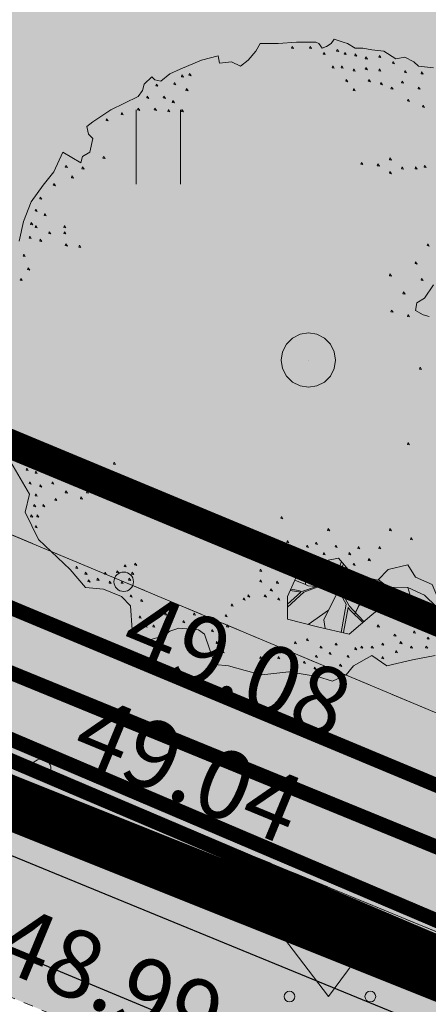
# Model space of a CAD drawing. Units: metres. Extents: x 660395 to 7170089, y 6474349 to 12949472.
# Drawn here: x 661439 to 661443, y 6474637 to 6474647 of the extents above; entities that cross this region are included whole.
import ezdxf
from ezdxf.enums import TextEntityAlignment as Align

# ---------------------------------------------------------------- set-up
doc = ezdxf.new("R2010")
doc.units = ezdxf.units.M
doc.header["$LTSCALE"] = 0.5
for name, pattern in [('AAREKIVI', [0.02001, 0.01, -1e-05, 0.01]), ('ASFBET', [2.5, 1.5, -1]), ('DASHED2', [0.375, 0.25, -0.125]), ('NOLVAKRIIPS', [0.02001, 0.01, -1e-05, 0.01])]:
    doc.linetypes.add(name, pattern=pattern)
for name, color, linetype, lineweight in [('DP5plankorgeelekter', 1, '1W2_LINE', 15), ('HALJASTUS', 7, 'Continuous', 0), ('korgus-EH2000', 7, 'Continuous', 0), ('ol jalgtee', 251, 'Continuous', 0), ('pl puu', 106, 'Continuous', 15), ('plan hüdrant', 175, 'Continuous', 0), ('plan mp kaabel', 244, 'MP_KBL', 0), ('plan side', 240, '-S-', 30), ('TEE', 7, 'Continuous', 0)]:
    doc.layers.add(name, color=color, linetype=linetype, lineweight=lineweight)
for name, color, linetype in [('KPKAABEL', 10, 'Continuous'), ('MPKAABEL', 1, 'Continuous'), ('ol krundi piir', 38, 'Continuous'), ('plan küte', 17, '-T-')]:
    doc.layers.add(name, color=color, linetype=linetype)
doc.layers.add('plan haljastus', color=7, linetype='Continuous', lineweight=0, true_color=0xd6ffad)
doc.styles.add('italic', font='italic.shx')
doc.styles.add('romans', font='romans.shx')
doc.styles.get("Standard").update_dxf_attribs({"font": 'arial.ttf'})
doc.linetypes.add('-S-', pattern='A,10,-1.5,["S",romans,S=1.4,R=0,X=-0.7,Y=-0.7],-1.5,10,-3', length=26)
doc.linetypes.add('-T-', pattern='A,10,-1.5,["T",romans,S=1.4,R=0,X=-0.7,Y=-0.7],-1.5,10,-3', length=26)
doc.linetypes.add('1W1_LINE', pattern='A,10,-2.35,["1W1",Standard,S=1.5,R=0,X=-1.5,Y=-0.75],-3.35', length=15.7)
doc.linetypes.add('1W2_LINE', pattern='A,10,-2.35,["1W2",Standard,S=1.5,R=0,X=-1.5,Y=-0.75],-3.35', length=15.7)
doc.linetypes.add('EP_KBL', pattern='A,8,-2,[138,mkm.shx,S=1,R=0,X=0,Y=0],1,[138,mkm.shx,S=1,R=0,X=0,Y=0],4,[138,mkm.shx,S=1,R=180,X=0,Y=0],1,[138,mkm.shx,S=1,R=180,X=0,Y=0],-2', length=18)
doc.linetypes.add('KAITSETORU', pattern='A,0,0,[153,mkm.shx,S=0.075,R=0,X=0,Y=0],-0.15,[153,mkm.shx,S=0.075,R=0,X=0,Y=0],-0.15,[153,mkm.shx,S=0.075,R=0,X=0,Y=0],-0.15,[153,mkm.shx,S=0.075,R=0,X=0,Y=0],-0.15,[153,mkm.shx,S=0.075,R=0,X=0,Y=0],-0.15,[153,mkm.shx,S=0.075,R=0,X=0,Y=0],-0.15,[152,mkm.shx,S=0.075,R=0,X=0,Y=0],-1.2', length=2.1)
doc.linetypes.add('MP_KBL', pattern='A,8,-2,[138,mkm.shx,S=1,R=0,X=0,Y=0],6,[138,mkm.shx,S=1,R=180,X=0,Y=0],-2', length=18)

# ---------------------------------------------------------------- blocks, each defined once
blk = doc.blocks.new('HEIN')
at = {"color": 0, "linetype": 'Continuous'}
for p, q in [((-0.455, 0.761), (-0.455, -0.761)), ((0.455, 0.761), (0.455, -0.761))]:
    blk.add_line(p, q, dxfattribs=at)
blk = doc.blocks.new('MURU')
at = {"color": 0, "linetype": 'Continuous'}
for p, q in [((-0.927, 1.213), (0, 0)), ((0, 0), (0.891, 1.213))]:
    blk.add_line(p, q, dxfattribs=at)
for centre in [(-0.802, 0), (0.856, 0)]:
    blk.add_ellipse(centre, major_axis=(0.0778, 0.0778), ratio=1, start_param=5.497787, end_param=11.780972, dxfattribs=at)
blk = doc.blocks.new('ALBERO_TOP')
at = {"color": 0}
for p, q in [((0, 0), (0, 0)), ((0, 0), (0, 0)), ((-0.02, -1.49), (-0.0894, -1.4603)), ((0.4728, -1.6471), (0.4008, -1.446)), ((0.6928, -1.6194), (0.66, -1.51)), ((0.1332, -1.6589), (-0.0021, -1.7545))]:
    blk.add_line(p, q, dxfattribs=at)
for points in [[(-0.32, 2.1), (-0.2, 2.1), (-0.08, 2.11), (0.05, 2.11), (0.07, 2.1), (0.09, 2.07), (0.12, 2.08), (0.15, 2.1), (0.17, 2.13), (0.23, 2.11), (0.26, 2.1), (0.31, 2.07), (0.36, 2.07), (0.42, 2.06), (0.5, 2.05), (0.58, 2), (0.64, 2.01), (0.7, 1.98), (0.73, 1.95), (0.83, 1.94)], [(0.84, -1.96), (0.69, -1.99), (0.52, -2.03), (0.42, -1.96), (0.3, -2.03), (0.25, -2.09), (0.16, -2.13), (0.06, -2.1), (-0.13, -2.07), (-0.31, -2.09), (-0.42, -2.06), (-0.53, -2.03), (-0.62, -2.02), (-0.69, -1.82), (-0.73, -1.79), (-0.86, -1.78), (-0.92, -1.8), (-0.96, -1.83), (-1.03, -1.85), (-1.09, -1.87), (-1.17, -1.79), (-1.18, -1.63), (-1.24, -1.57), (-1.36, -1.52), (-1.48, -1.51), (-1.58, -1.39), (-1.79, -1.19), (-1.88, -1.01), (-1.85, -0.89), (-1.99, -0.65)], [(-1.92, 0.79), (-1.89, 0.92), (-1.84, 1.05), (-1.76, 1.16), (-1.69, 1.25), (-1.63, 1.38), (-1.51, 1.31), (-1.5, 1.35), (-1.45, 1.38), (-1.43, 1.47), (-1.46, 1.5), (-1.47, 1.55), (-1.43, 1.58), (-1.31, 1.66), (-1.13, 1.75), (-1.1, 1.79), (-1.09, 1.83), (-1.04, 1.88), (-1.02, 1.86), (-0.98, 1.85), (-0.92, 1.9), (-0.85, 1.93), (-0.71, 1.99), (-0.6, 2.02), (-0.59, 1.97), (-0.51, 1.98), (-0.45, 1.95), (-0.4, 1.99), (-0.35, 2.05), (-0.32, 2.1)], [(-0.109, 2.082), (-0.113, 2.07), (-0.099, 2.067), (-0.109, 2.082)], [(0.011, 2.082), (0.007, 2.07), (0.021, 2.067), (0.011, 2.082)], [(0.101, 2.042), (0.097, 2.03), (0.111, 2.027), (0.101, 2.042)], [(0.191, 2.062), (0.187, 2.05), (0.201, 2.047), (0.191, 2.062)], [(0.241, 2.042), (0.237, 2.03), (0.251, 2.027), (0.241, 2.042)], [(0.311, 2.032), (0.307, 2.02), (0.321, 2.017), (0.311, 2.032)], [(0.381, 2.012), (0.377, 2), (0.391, 1.997), (0.381, 2.012)], [(0.471, 2.022), (0.467, 2.01), (0.481, 2.007), (0.471, 2.022)], [(0.561, 1.982), (0.557, 1.97), (0.571, 1.967), (0.561, 1.982)], [(-0.789, 1.902), (-0.793, 1.89), (-0.779, 1.887), (-0.789, 1.902)], [(0.161, 1.952), (0.157, 1.94), (0.171, 1.937), (0.161, 1.952)], [(0.221, 1.952), (0.217, 1.94), (0.231, 1.937), (0.221, 1.952)], [(0.301, 1.932), (0.297, 1.92), (0.311, 1.917), (0.301, 1.932)], [(0.381, 1.942), (0.377, 1.93), (0.391, 1.927), (0.381, 1.942)], [(0.471, 1.932), (0.467, 1.92), (0.481, 1.917), (0.471, 1.932)], [(0.641, 1.922), (0.637, 1.91), (0.651, 1.907), (0.641, 1.922)], [(0.751, 1.912), (0.747, 1.9), (0.761, 1.897), (0.751, 1.912)], [(-1.009, 1.832), (-1.013, 1.82), (-0.999, 1.817), (-1.009, 1.832)], [(-0.889, 1.842), (-0.893, 1.83), (-0.879, 1.827), (-0.889, 1.842)], [(-0.839, 1.892), (-0.843, 1.88), (-0.829, 1.877), (-0.839, 1.892)], [(0.251, 1.862), (0.247, 1.85), (0.261, 1.847), (0.251, 1.862)], [(0.401, 1.862), (0.397, 1.85), (0.411, 1.847), (0.401, 1.862)], [(0.481, 1.842), (0.477, 1.83), (0.491, 1.827), (0.481, 1.842)], [(0.621, 1.852), (0.617, 1.84), (0.631, 1.837), (0.621, 1.852)], [(-0.809, 1.802), (-0.813, 1.79), (-0.799, 1.787), (-0.809, 1.802)], [(0.301, 1.802), (0.297, 1.79), (0.311, 1.787), (0.301, 1.802)], [(0.551, 1.812), (0.547, 1.8), (0.561, 1.797), (0.551, 1.812)], [(0.731, 1.812), (0.727, 1.8), (0.741, 1.797), (0.731, 1.812)], [(-1.069, 1.752), (-1.073, 1.74), (-1.059, 1.737), (-1.069, 1.752)], [(-0.959, 1.752), (-0.963, 1.74), (-0.949, 1.737), (-0.959, 1.752)], [(-0.899, 1.722), (-0.903, 1.71), (-0.889, 1.707), (-0.899, 1.722)], [(0.661, 1.732), (0.657, 1.72), (0.671, 1.717), (0.661, 1.732)], [(-1.239, 1.642), (-1.243, 1.63), (-1.229, 1.627), (-1.239, 1.642)], [(-1.129, 1.672), (-1.133, 1.66), (-1.119, 1.657), (-1.129, 1.672)], [(-1.019, 1.672), (-1.023, 1.66), (-1.009, 1.657), (-1.019, 1.672)], [(-0.929, 1.662), (-0.933, 1.65), (-0.919, 1.647), (-0.929, 1.662)], [(-0.839, 1.662), (-0.843, 1.65), (-0.829, 1.647), (-0.839, 1.662)], [(0.761, 1.692), (0.757, 1.68), (0.771, 1.677), (0.761, 1.692)], [(-1.339, 1.602), (-1.343, 1.59), (-1.329, 1.587), (-1.339, 1.602)], [(-1.359, 1.352), (-1.363, 1.34), (-1.349, 1.337), (-1.359, 1.352)], [(0.351, 1.312), (0.347, 1.3), (0.361, 1.297), (0.351, 1.312)], [(0.541, 1.342), (0.537, 1.33), (0.551, 1.327), (0.541, 1.342)], [(-1.609, 1.292), (-1.613, 1.28), (-1.599, 1.277), (-1.609, 1.292)], [(-1.499, 1.282), (-1.503, 1.27), (-1.489, 1.267), (-1.499, 1.282)], [(0.461, 1.302), (0.457, 1.29), (0.471, 1.287), (0.461, 1.302)], [(0.541, 1.252), (0.537, 1.24), (0.551, 1.237), (0.541, 1.252)], [(0.621, 1.282), (0.617, 1.27), (0.631, 1.267), (0.621, 1.282)], [(0.711, 1.282), (0.707, 1.27), (0.721, 1.267), (0.711, 1.282)], [(0.771, 1.292), (0.767, 1.28), (0.781, 1.277), (0.771, 1.292)], [(-1.569, 1.222), (-1.573, 1.21), (-1.559, 1.207), (-1.569, 1.222)], [(-1.689, 1.172), (-1.693, 1.16), (-1.679, 1.157), (-1.689, 1.172)], [(-1.779, 1.082), (-1.783, 1.07), (-1.769, 1.067), (-1.779, 1.082)], [(-1.809, 1.002), (-1.813, 0.99), (-1.799, 0.987), (-1.809, 1.002)], [(-1.749, 0.972), (-1.753, 0.96), (-1.739, 0.957), (-1.749, 0.972)], [(-1.839, 0.912), (-1.843, 0.9), (-1.829, 0.897), (-1.839, 0.912)], [(-1.809, 0.892), (-1.813, 0.88), (-1.799, 0.877), (-1.809, 0.892)], [(-1.719, 0.852), (-1.723, 0.84), (-1.709, 0.837), (-1.719, 0.852)], [(-1.619, 0.892), (-1.623, 0.88), (-1.609, 0.877), (-1.619, 0.892)], [(-1.619, 0.852), (-1.623, 0.84), (-1.609, 0.837), (-1.619, 0.852)], [(-1.849, 0.822), (-1.853, 0.81), (-1.839, 0.807), (-1.849, 0.822)], [(-1.779, 0.802), (-1.783, 0.79), (-1.769, 0.787), (-1.779, 0.802)], [(-1.609, 0.772), (-1.613, 0.76), (-1.599, 0.757), (-1.609, 0.772)], [(-1.519, 0.762), (-1.523, 0.75), (-1.509, 0.747), (-1.519, 0.762)], [(0.83, 0.5), (0.77, 0.41), (0.72, 0.38), (0.71, 0.33), (0.76, 0.3), (0.8, 0.29)], [(0.791, 0.772), (0.787, 0.76), (0.801, 0.757), (0.791, 0.772)], [(-1.889, 0.702), (-1.893, 0.69), (-1.879, 0.687), (-1.889, 0.702)], [(-1.859, 0.612), (-1.863, 0.6), (-1.849, 0.597), (-1.859, 0.612)], [(0.711, 0.652), (0.707, 0.64), (0.721, 0.637), (0.711, 0.652)], [(-1.909, 0.542), (-1.913, 0.53), (-1.899, 0.527), (-1.909, 0.542)], [(0.541, 0.572), (0.537, 0.56), (0.551, 0.557), (0.541, 0.572)], [(0.751, 0.542), (0.747, 0.53), (0.761, 0.527), (0.751, 0.542)], [(0.631, 0.452), (0.627, 0.44), (0.641, 0.437), (0.631, 0.452)], [(0.551, 0.332), (0.547, 0.32), (0.561, 0.317), (0.551, 0.332)], [(0.661, 0.302), (0.657, 0.29), (0.671, 0.287), (0.661, 0.302)], [(0, 0.18), (0.0556, 0.1712), (0.1058, 0.1456), (0.1456, 0.1058), (0.1712, 0.0556), (0.18, 0), (0.1712, -0.0556), (0.1456, -0.1058), (0.1058, -0.1456), (0.0556, -0.1712), (0, -0.18), (-0.0556, -0.1712), (-0.1058, -0.1456), (-0.1456, -0.1058), (-0.1712, -0.0556), (-0.18, 0), (-0.1712, 0.0556), (-0.1456, 0.1058), (-0.1058, 0.1456), (-0.0556, 0.1712), (0, 0.18)], [(0.741, -0.048), (0.737, -0.06), (0.751, -0.063), (0.741, -0.048)], [(0.661, -0.548), (0.657, -0.56), (0.671, -0.563), (0.661, -0.548)], [(-1.899, -0.628), (-1.903, -0.64), (-1.889, -0.643), (-1.899, -0.628)], [(-1.799, -0.628), (-1.803, -0.64), (-1.789, -0.643), (-1.799, -0.628)], [(-1.869, -0.718), (-1.873, -0.73), (-1.859, -0.733), (-1.869, -0.718)], [(-1.749, -0.718), (-1.753, -0.73), (-1.739, -0.733), (-1.749, -0.718)], [(-1.289, -0.678), (-1.293, -0.69), (-1.279, -0.693), (-1.289, -0.678)], [(-1.809, -0.738), (-1.813, -0.75), (-1.799, -0.753), (-1.809, -0.738)], [(-1.629, -0.778), (-1.633, -0.79), (-1.619, -0.793), (-1.629, -0.778)], [(-1.469, -0.748), (-1.473, -0.76), (-1.459, -0.763), (-1.469, -0.748)], [(-1.399, -0.768), (-1.403, -0.78), (-1.389, -0.783), (-1.399, -0.768)], [(-1.329, -0.738), (-1.333, -0.75), (-1.319, -0.753), (-1.329, -0.738)], [(-1.849, -0.808), (-1.853, -0.82), (-1.839, -0.823), (-1.849, -0.808)], [(-1.779, -0.828), (-1.783, -0.84), (-1.769, -0.843), (-1.779, -0.828)], [(-1.699, -0.808), (-1.703, -0.82), (-1.689, -0.823), (-1.699, -0.808)], [(-1.569, -0.798), (-1.573, -0.81), (-1.559, -0.813), (-1.569, -0.798)], [(-1.509, -0.798), (-1.513, -0.81), (-1.499, -0.813), (-1.509, -0.798)], [(-1.809, -0.888), (-1.813, -0.9), (-1.799, -0.903), (-1.809, -0.888)], [(-1.609, -0.868), (-1.613, -0.88), (-1.599, -0.883), (-1.609, -0.868)], [(-1.509, -0.908), (-1.513, -0.92), (-1.499, -0.923), (-1.509, -0.908)], [(-1.469, -0.868), (-1.473, -0.88), (-1.459, -0.883), (-1.469, -0.868)], [(-1.819, -0.958), (-1.823, -0.97), (-1.809, -0.973), (-1.819, -0.958)], [(-1.759, -0.958), (-1.763, -0.97), (-1.749, -0.973), (-1.759, -0.958)], [(-1.679, -0.918), (-1.683, -0.93), (-1.669, -0.933), (-1.679, -0.918)], [(-1.839, -1.028), (-1.843, -1.04), (-1.829, -1.043), (-1.839, -1.028)], [(-1.799, -1.028), (-1.803, -1.04), (-1.789, -1.043), (-1.799, -1.028)], [(-0.179, -1.038), (-0.183, -1.05), (-0.169, -1.053), (-0.179, -1.038)], [(-1.809, -1.098), (-1.813, -1.11), (-1.799, -1.113), (-1.809, -1.098)], [(0.131, -1.118), (0.127, -1.13), (0.141, -1.133), (0.131, -1.118)], [(0.541, -1.118), (0.537, -1.13), (0.551, -1.133), (0.541, -1.118)], [(-0.259, -1.238), (-0.263, -1.25), (-0.249, -1.253), (-0.259, -1.238)], [(-0.139, -1.198), (-0.143, -1.21), (-0.129, -1.213), (-0.139, -1.198)], [(-0.009, -1.228), (-0.013, -1.24), (0.001, -1.243), (-0.009, -1.228)], [(0.051, -1.208), (0.047, -1.22), (0.061, -1.223), (0.051, -1.208)], [(0.181, -1.228), (0.177, -1.24), (0.191, -1.243), (0.181, -1.228)], [(0.331, -1.238), (0.327, -1.25), (0.341, -1.253), (0.331, -1.238)], [(0.471, -1.238), (0.467, -1.25), (0.481, -1.253), (0.471, -1.238)], [(0.681, -1.178), (0.677, -1.19), (0.691, -1.193), (0.681, -1.178)], [(-0.169, -1.288), (-0.173, -1.3), (-0.159, -1.303), (-0.169, -1.288)], [(-0.079, -1.268), (-0.083, -1.28), (-0.069, -1.283), (-0.079, -1.268)], [(0.101, -1.278), (0.097, -1.29), (0.111, -1.293), (0.101, -1.278)], [(0.271, -1.278), (0.267, -1.29), (0.281, -1.293), (0.271, -1.278)], [(-1.539, -1.368), (-1.543, -1.38), (-1.529, -1.383), (-1.539, -1.368)], [(-1.219, -1.358), (-1.223, -1.37), (-1.209, -1.373), (-1.219, -1.358)], [(-1.149, -1.348), (-1.153, -1.36), (-1.139, -1.363), (-1.149, -1.348)], [(-0.229, -1.318), (-0.233, -1.33), (-0.219, -1.333), (-0.229, -1.318)], [(0.66, -1.36), (0.71, -1.44), (0.82, -1.49), (0.88, -1.63), (0.77, -1.66), (0.58, -1.56), (0.42, -1.69), (0.27, -1.82), (0.06, -1.77), (-0.14, -1.72), (-0.14, -1.57), (-0.0804, -1.4409), (0.0192, -1.3137), (0.12, -1.33), (0.2, -1.3137), (0.29, -1.42), (0.46, -1.46), (0.53, -1.39), (0.66, -1.36)], [(0.2198, -1.3371), (0.18, -1.441), (0.167, -1.451), (0.151, -1.461), (0.133, -1.469), (0.113, -1.478), (0.067, -1.496), (0.0533, -1.502), (-0.044, -1.535), (-0.068, -1.53), (-0.09, -1.525), (-0.1169, -1.52)], [(-0.0257, -1.3709), (-0.003, -1.3992), (-0.02, -1.45), (-0.02, -1.49), (-0.0012, -1.499), (0.0533, -1.502)], [(0.3684, -1.7347), (0.2959, -1.6596), (0.27, -1.63), (0.1927, -1.4889), (0.187, -1.471), (0.188, -1.457), (0.1905, -1.4496), (0.2334, -1.3531)], [(0.301, -1.348), (0.297, -1.36), (0.311, -1.363), (0.301, -1.348)], [(0.401, -1.318), (0.397, -1.33), (0.411, -1.333), (0.401, -1.318)], [(-1.479, -1.408), (-1.483, -1.42), (-1.469, -1.423), (-1.479, -1.408)], [(-1.349, -1.408), (-1.353, -1.42), (-1.339, -1.423), (-1.349, -1.408)], [(-1.269, -1.398), (-1.273, -1.41), (-1.259, -1.413), (-1.269, -1.398)], [(-1.169, -1.408), (-1.173, -1.42), (-1.159, -1.423), (-1.169, -1.408)], [(-0.319, -1.388), (-0.323, -1.4), (-0.309, -1.403), (-0.319, -1.388)], [(-1.459, -1.458), (-1.463, -1.47), (-1.449, -1.473), (-1.459, -1.458)], [(-1.399, -1.448), (-1.403, -1.46), (-1.389, -1.463), (-1.399, -1.448)], [(-1.319, -1.468), (-1.323, -1.48), (-1.309, -1.483), (-1.319, -1.468)], [(-1.239, -1.468), (-1.243, -1.48), (-1.229, -1.483), (-1.239, -1.468)], [(-1.189, -1.448), (-1.193, -1.46), (-1.179, -1.463), (-1.189, -1.448)], [(-0.319, -1.458), (-0.323, -1.47), (-0.309, -1.473), (-0.319, -1.458)], [(-0.209, -1.468), (-0.213, -1.48), (-0.199, -1.483), (-0.209, -1.468)], [(-0.14, -1.6404), (-0.03, -1.54), (0.176, -1.464), (0.177, -1.479), (0.1807, -1.4955), (0.2496, -1.621), (0.2173, -1.8078)], [(0.3755, -1.4401), (0.3861, -1.468), (0.385, -1.486), (0.38, -1.506), (0.376, -1.529), (0.368, -1.55), (0.36, -1.568), (0.348, -1.6), (0.3078, -1.6841), (0.386, -1.537), (0.4, -1.48), (0.4621, -1.6558)], [(0.4628, -1.4572), (0.5292, -1.5072), (0.5665, -1.5709)], [(-1.179, -1.558), (-1.183, -1.57), (-1.169, -1.573), (-1.179, -1.558)], [(-0.399, -1.558), (-0.403, -1.57), (-0.389, -1.573), (-0.399, -1.558)], [(-0.289, -1.558), (-0.293, -1.57), (-0.279, -1.573), (-0.289, -1.558)], [(-0.249, -1.518), (-0.253, -1.53), (-0.239, -1.533), (-0.249, -1.518)], [(-0.1209, -1.5286), (-0.05, -1.54), (-0.14, -1.621)], [(0.1109, -1.7821), (0.1011, -1.7232), (0.1839, -1.5574), (0.186, -1.5053)], [(0.5292, -1.5072), (0.66, -1.51), (0.77, -1.56), (0.8486, -1.6386)], [(-1.109, -1.588), (-1.113, -1.6), (-1.099, -1.603), (-1.109, -1.588)], [(-0.509, -1.618), (-0.513, -1.63), (-0.499, -1.633), (-0.509, -1.618)], [(-0.429, -1.578), (-0.433, -1.59), (-0.419, -1.593), (-0.429, -1.578)], [(-0.199, -1.578), (-0.203, -1.59), (-0.189, -1.593), (-0.199, -1.578)], [(-1.119, -1.698), (-1.123, -1.71), (-1.109, -1.713), (-1.119, -1.698)], [(-0.949, -1.678), (-0.953, -1.69), (-0.939, -1.693), (-0.949, -1.678)], [(-0.759, -1.678), (-0.763, -1.69), (-0.749, -1.693), (-0.759, -1.678)], [(-0.549, -1.688), (-0.553, -1.7), (-0.539, -1.703), (-0.549, -1.688)], [(0.2315, -1.8078), (0.2631, -1.6422), (0.2766, -1.6596), (0.3609, -1.7412)], [(0.581, -1.698), (0.577, -1.71), (0.591, -1.713), (0.581, -1.698)], [(-1.079, -1.758), (-1.083, -1.77), (-1.069, -1.773), (-1.079, -1.758)], [(-1.029, -1.758), (-1.033, -1.77), (-1.019, -1.773), (-1.029, -1.758)], [(-0.949, -1.748), (-0.953, -1.76), (-0.939, -1.763), (-0.949, -1.748)], [(-0.829, -1.728), (-0.833, -1.74), (-0.819, -1.743), (-0.829, -1.728)], [(-0.629, -1.708), (-0.633, -1.72), (-0.619, -1.723), (-0.629, -1.708)], [(-0.539, -1.758), (-0.543, -1.77), (-0.529, -1.773), (-0.539, -1.758)], [(0.461, -1.758), (0.457, -1.77), (0.471, -1.773), (0.461, -1.758)], [(0.731, -1.728), (0.727, -1.74), (0.741, -1.743), (0.731, -1.728)], [(-0.639, -1.788), (-0.643, -1.8), (-0.629, -1.803), (-0.639, -1.788)], [(0.571, -1.818), (0.567, -1.83), (0.581, -1.833), (0.571, -1.818)], [(0.701, -1.798), (0.697, -1.81), (0.711, -1.813), (0.701, -1.798)], [(-0.609, -1.868), (-0.613, -1.88), (-0.599, -1.883), (-0.609, -1.868)], [(-0.089, -1.868), (-0.093, -1.88), (-0.079, -1.883), (-0.089, -1.868)], [(-0.009, -1.848), (-0.013, -1.86), (0.001, -1.863), (-0.009, -1.848)], [(0.181, -1.878), (0.177, -1.89), (0.191, -1.893), (0.181, -1.878)], [(0.491, -1.878), (0.487, -1.89), (0.501, -1.893), (0.491, -1.878)], [(0.611, -1.868), (0.607, -1.88), (0.621, -1.883), (0.611, -1.868)], [(0.791, -1.838), (0.787, -1.85), (0.801, -1.853), (0.791, -1.838)], [(-0.569, -1.928), (-0.573, -1.94), (-0.559, -1.943), (-0.569, -1.928)], [(0.051, -1.958), (0.047, -1.97), (0.061, -1.973), (0.051, -1.958)], [(0.081, -1.898), (0.077, -1.91), (0.091, -1.913), (0.081, -1.898)], [(0.141, -1.938), (0.137, -1.95), (0.151, -1.953), (0.141, -1.938)], [(0.261, -1.958), (0.257, -1.97), (0.271, -1.973), (0.261, -1.958)], [(0.311, -1.908), (0.307, -1.92), (0.321, -1.923), (0.311, -1.908)], [(0.351, -1.898), (0.347, -1.91), (0.361, -1.913), (0.351, -1.898)], [(0.421, -1.898), (0.417, -1.91), (0.431, -1.913), (0.421, -1.898)], [(0.581, -1.928), (0.577, -1.94), (0.591, -1.943), (0.581, -1.928)], [(0.681, -1.898), (0.677, -1.91), (0.691, -1.913), (0.681, -1.898)], [(0.781, -1.898), (0.777, -1.91), (0.791, -1.913), (0.781, -1.898)], [(-0.319, -1.968), (-0.323, -1.98), (-0.309, -1.983), (-0.319, -1.968)], [(-0.199, -1.968), (-0.203, -1.98), (-0.189, -1.983), (-0.199, -1.968)], [(-0.099, -1.998), (-0.103, -2.01), (-0.089, -2.013), (-0.099, -1.998)], [(-0.029, -1.998), (-0.033, -2.01), (-0.019, -2.013), (-0.029, -1.998)], [(0.211, -2.018), (0.207, -2.03), (0.221, -2.033), (0.211, -2.018)], [(0.491, -1.968), (0.487, -1.98), (0.501, -1.983), (0.491, -1.968)], [(0.041, -2.038), (0.037, -2.05), (0.051, -2.053), (0.041, -2.038)], [(0.101, -2.028), (0.097, -2.04), (0.111, -2.043), (0.101, -2.028)], [(0.181, -2.068), (0.177, -2.08), (0.191, -2.083), (0.181, -2.068)]]:
    blk.add_lwpolyline(points, dxfattribs=at)

msp = doc.modelspace()

# ---------------------------------------------------------------- hatches: boundary and pattern name
at = {"layer": 'ol jalgtee'}
h = msp.add_hatch(color=256, dxfattribs=at)
h.dxf.hatch_style = 1
h.paths.add_polyline_path([(661466.971, 6474630.436), (661465.509, 6474629.205), (661463.695, 6474628.452), (661461.944, 6474628.168), (661461.687, 6474628.2), (661461.647, 6474629.129), (661461.259, 6474630.234), (661460.887, 6474630.638), (661449.949, 6474635.324), (661439.223, 6474639.748), (661427.604, 6474644.634), (661415.398, 6474649.78), (661403.408, 6474654.745), (661393.35, 6474659.05), (661384.743, 6474662.545), (661383.738, 6474662.86), (661382.665, 6474662.603), (661382.101, 6474662.132), (661381.622, 6474661.405), (661380.09, 6474662.654), (661379.086, 6474664.291), (661378.652, 6474666.184), (661378.766, 6474667.307), (661384.206, 6474665.086), (661385.744, 6474664.471), (661394.061, 6474660.951), (661404.24, 6474656.689), (661416.224, 6474651.679), (661428.367, 6474646.562), (661440.07, 6474641.667), (661450.756, 6474637.182), (661461.945, 6474632.481)])
at = {"layer": 'plan haljastus', "linetype": 'ByBlock', "lineweight": 30}
h = msp.add_hatch(color=256, dxfattribs=at)
h.dxf.hatch_style = 1
edge = h.paths.add_edge_path()
edge.add_line((661463.62, 6474632.852), (661421.942, 6474650.144))
edge.add_line((661421.942, 6474650.144), (661464.768, 6474755.301))
edge.add_line((661464.768, 6474755.301), (661502.286, 6474739.766))
edge.add_line((661502.286, 6474739.766), (661498.361, 6474728.913))
edge.add_line((661498.361, 6474728.913), (661493.273, 6474714.846))
edge.add_arc((661491.389, 6474715.517), 2, 247.3995, 340.3894, ccw=False)
edge.add_line((661490.621, 6474713.671), (661489.031, 6474714.319))
edge.add_line((661489.031, 6474714.319), (661496.404, 6474733.437))
edge.add_line((661496.404, 6474733.437), (661467.723, 6474745.408))
edge.add_line((661467.723, 6474745.408), (661463.278, 6474733.907))
edge.add_line((661463.278, 6474733.907), (661479.144, 6474727.349))
edge.add_line((661479.144, 6474727.349), (661476.173, 6474719.662))
edge.add_line((661476.173, 6474719.662), (661466.572, 6474723.655))
edge.add_line((661466.572, 6474723.655), (661465.85, 6474721.789))
edge.add_line((661465.85, 6474721.789), (661446.198, 6474670.937))
edge.add_line((661446.198, 6474670.937), (661455.802, 6474666.95))
edge.add_line((661455.802, 6474666.95), (661452.84, 6474659.285))
edge.add_line((661452.84, 6474659.285), (661436.988, 6474665.878))
edge.add_line((661436.988, 6474665.878), (661432.562, 6474654.423))
edge.add_line((661432.562, 6474654.423), (661461.249, 6474642.469))
edge.add_line((661461.249, 6474642.469), (661468.632, 6474661.601))
edge.add_line((661468.632, 6474661.601), (661471.572, 6474660.401))
edge.add_arc((661470.836, 6474658.581), 1.964, -20.5595, 67.9809, ccw=False)
edge.add_line((661472.675, 6474657.891), (661463.62, 6474632.852))
at = {"layer": 'plan haljastus', "linetype": 'Continuous', "lineweight": 30}
h = msp.add_hatch(color=256, dxfattribs=at)
h.dxf.hatch_style = 1
h.paths.add_polyline_path([(661382.629, 6474666.527), (661382.345, 6474665.846), (661385.744, 6474664.471), (661394.061, 6474660.951), (661404.24, 6474656.689), (661416.224, 6474651.679), (661428.367, 6474646.562), (661440.07, 6474641.667), (661450.756, 6474637.182), (661463.286, 6474631.93), (661463.62, 6474632.852), (661428.11, 6474647.574)])
at = {"layer": 'plan haljastus'}
h = msp.add_hatch(color=256, dxfattribs=at)
h.dxf.hatch_style = 1
edge = h.paths.add_edge_path()
edge.add_line((661461.687, 6474628.2), (661461.647, 6474629.129))
edge.add_line((661461.647, 6474629.129), (661461.259, 6474630.234))
edge.add_line((661461.259, 6474630.234), (661460.887, 6474630.638))
edge.add_line((661460.887, 6474630.638), (661449.949, 6474635.324))
edge.add_line((661449.949, 6474635.324), (661439.223, 6474639.748))
edge.add_line((661439.223, 6474639.748), (661436.089, 6474641.066))
edge.add_arc((661441.011, 6474641.944), 5, 190.1186, 246.048)
edge.add_line((661438.981, 6474637.375), (661449.225, 6474633.116))
edge.add_line((661449.225, 6474633.116), (661460.768, 6474628.315))
edge.add_line((661460.768, 6474628.315), (661461.687, 6474628.2))

# ---------------------------------------------------------------- linework, layer by layer
at = {"layer": 'DP5plankorgeelekter', "color": 30, "ltscale": 2, "true_color": 0xf26722, "const_width": 0.15, "flags": 128}
msp.add_lwpolyline([(661368.132, 6474668.812), (661385.258, 6474661.727), (661388.344, 6474660.844), (661424.54, 6474645.636), (661424.54, 6474645.636), (661429.853, 6474643.472), (661450.255, 6474634.786), (661473.396, 6474626.238), (661481.941, 6474620.779), (661514.209, 6474607.402)], dxfattribs=at)
at = {"layer": 'korgus-EH2000', "linetype": 'Continuous'}
for centre in [(661440.07, 6474641.667), (661439.223, 6474639.748)]:
    msp.add_circle(centre, 0.1, dxfattribs=at)
at = {"layer": 'KPKAABEL', "color": 7, "linetype": 'EP_KBL', "ltscale": 1.5, "flags": 128}
msp.add_lwpolyline([(661360.46, 6474670.717), (661362.74, 6474669.71), (661420.6, 6474646.38), (661424.224, 6474644.892), (661457.34, 6474631.29), (661466.96, 6474627.41), (661469.98, 6474626.22), (661476.08, 6474623.85), (661479.43, 6474621.32), (661481.544, 6474620.437)], dxfattribs=at)
at = {"layer": 'MPKAABEL', "color": 7, "linetype": 'KAITSETORU', "ltscale": 1.5, "const_width": 0.15, "flags": 128}
for points in [[(661481.866, 6474620.591), (661480.193, 6474621.554), (661474.958, 6474625.227), (661473.377, 6474626.032), (661464.518, 6474629.215), (661453.738, 6474633.31), (661450.177, 6474634.601), (661443.496, 6474637.781), (661434.153, 6474641.518), (661425.402, 6474645.057), (661424.449, 6474645.457)], [(661481.813, 6474620.459), (661480.117, 6474621.435), (661474.885, 6474625.106), (661473.321, 6474625.903), (661464.442, 6474629.096), (661453.689, 6474633.178), (661450.123, 6474634.471), (661443.44, 6474637.651), (661434.1, 6474641.387), (661425.348, 6474644.926), (661424.4, 6474645.325)], [(661481.769, 6474620.35), (661480.055, 6474621.337), (661474.825, 6474625.006), (661473.275, 6474625.796), (661464.393, 6474629.002), (661453.649, 6474633.069), (661450.078, 6474634.364), (661443.393, 6474637.545), (661434.057, 6474641.279), (661425.304, 6474644.819), (661424.357, 6474645.217)], [(661481.715, 6474620.214), (661479.977, 6474621.214), (661474.75, 6474624.881), (661473.217, 6474625.663), (661464.357, 6474628.861), (661453.599, 6474632.933), (661450.022, 6474634.23), (661443.335, 6474637.412), (661434.003, 6474641.144), (661425.249, 6474644.685), (661424.302, 6474645.083)]]:
    msp.add_lwpolyline(points, dxfattribs=at)
at = {"layer": 'MPKAABEL', "color": 7, "linetype": 'MP_KBL', "ltscale": 1.5}
for points in [[(661481.769, 6474620.35), (661480.055, 6474621.337), (661474.825, 6474625.006), (661473.275, 6474625.796), (661464.393, 6474629.002), (661453.649, 6474633.069), (661450.078, 6474634.364), (661443.393, 6474637.545), (661434.057, 6474641.279), (661425.304, 6474644.819), (661424.357, 6474645.217)], [(661481.715, 6474620.214), (661479.977, 6474621.214), (661474.75, 6474624.881), (661473.217, 6474625.663), (661464.357, 6474628.861), (661453.599, 6474632.933), (661450.022, 6474634.23), (661443.335, 6474637.412), (661434.003, 6474641.144), (661425.249, 6474644.685), (661424.302, 6474645.083)]]:
    msp.add_lwpolyline(points, dxfattribs=at)
at = {"layer": 'MPKAABEL', "color": 7, "linetype": 'MP_KBL', "ltscale": 1.5, "flags": 128}
msp.add_lwpolyline([(661479.247, 6474620.897), (661455.334, 6474631.035), (661431.332, 6474641.033), (661423.932, 6474644.178)], dxfattribs=at)
at = {"layer": 'ol jalgtee', "flags": 128}
msp.add_lwpolyline([(661416.224, 6474651.679), (661428.367, 6474646.562), (661440.07, 6474641.667), (661450.756, 6474637.182), (661461.945, 6474632.481), (661466.971, 6474630.436), (661465.509, 6474629.205), (661463.695, 6474628.452), (661461.944, 6474628.168), (661461.687, 6474628.2), (661461.647, 6474629.129), (661461.259, 6474630.234), (661460.887, 6474630.638), (661449.949, 6474635.324), (661439.223, 6474639.748), (661427.604, 6474644.634), (661415.398, 6474649.78)], dxfattribs=at)
at = {"layer": 'ol krundi piir', "linetype": 'Continuous', "lineweight": 0, "const_width": 0.3, "flags": 128}
msp.add_lwpolyline([(661312.25, 6474492.91), (661333.51, 6474545.12), (661355.1, 6474598.14), (661376.72, 6474651.21), (661415.14, 6474634.17), (661457.01, 6474617.38), (661471.86, 6474611.42), (661508.58, 6474596.68), (661510.1, 6474596.06), (661515.69, 6474611.49), (661477.6, 6474627.17), (661460.76, 6474633.99), (661421.94, 6474650.14), (661382.91, 6474666.41), (661425.71, 6474771.51), (661464.77, 6474755.3), (661501.72, 6474739.98), (661504.32, 6474747.55), (661428.71, 6474778.93), (661413.92, 6474785.07), (661371.98, 6474802.48), (661326.72, 6474821.27), (661327.87, 6474824.03), (661312.93, 6474830.24)], dxfattribs=at)
msp.add_lwpolyline([(661464.77, 6474755.3), (661421.94, 6474650.14), (661460.76, 6474633.99), (661484.11, 6474688.92), (661497.9, 6474729.06), (661501.73, 6474739.95)], close=True, dxfattribs=at)
at = {"layer": 'plan haljastus', "lineweight": 0, "flags": 128}
msp.add_lwpolyline([(661465.85, 6474721.789), (661446.198, 6474670.937), (661446.198, 6474670.937), (661455.802, 6474666.95), (661452.84, 6474659.285), (661436.988, 6474665.878), (661432.562, 6474654.423), (661461.249, 6474642.469), (661468.632, 6474661.601), (661468.632, 6474661.601), (661468.632, 6474661.601), (661471.572, 6474660.401, -0.406772), (661472.675, 6474657.891), (661463.62, 6474632.852), (661421.942, 6474650.144), (661464.768, 6474755.301)], format="xyb", dxfattribs=at)
at = {"layer": 'plan haljastus', "linetype": 'Continuous', "lineweight": 0, "ltscale": 0.5, "flags": 128}
msp.add_lwpolyline([(661382.629, 6474666.527), (661382.345, 6474665.846), (661382.345, 6474665.846), (661382.345, 6474665.846), (661382.345, 6474665.846), (661382.345, 6474665.846), (661385.744, 6474664.471), (661394.061, 6474660.951), (661404.24, 6474656.689), (661416.224, 6474651.679), (661428.367, 6474646.562), (661440.07, 6474641.667), (661450.756, 6474637.182), (661463.286, 6474631.93), (661463.286, 6474631.93), (661463.62, 6474632.852), (661428.11, 6474647.574)], close=True, dxfattribs=at)
at = {"layer": 'plan hüdrant', "linetype": 'DASHED2', "lineweight": 30, "ltscale": 30}
msp.add_circle((661365.491, 6474655.352), 100.5, dxfattribs=at)
at = {"layer": 'plan küte', "color": 26, "lineweight": 30, "ltscale": 2, "const_width": 0.15, "flags": 128}
msp.add_lwpolyline([(661387.246, 6474662.978), (661422.736, 6474648.168), (661430.318, 6474644.987), (661465.581, 6474630.272)], dxfattribs=at)
at = {"layer": 'plan mp kaabel', "color": 242, "linetype": '1W1_LINE', "ltscale": 2, "true_color": 0xcd2027, "const_width": 0.15, "flags": 128}
msp.add_lwpolyline([(661367.913, 6474669.335), (661385.39, 6474662.105), (661388.477, 6474661.222), (661424.693, 6474646.006), (661430.007, 6474643.842), (661450.402, 6474635.158), (661473.575, 6474626.598), (661482.127, 6474621.135), (661514.362, 6474607.772)], dxfattribs=at)
at = {"layer": 'plan mp kaabel', "color": 30, "linetype": '1W1_LINE', "ltscale": 2, "true_color": 0xf8991e, "const_width": 0.15, "flags": 128}
msp.add_lwpolyline([(661367.992, 6474669.086), (661385.324, 6474661.916), (661388.41, 6474661.033), (661424.617, 6474645.821), (661429.93, 6474643.657), (661450.328, 6474634.972), (661473.486, 6474626.418), (661482.034, 6474620.957), (661514.286, 6474607.587)], dxfattribs=at)
at = {"layer": 'plan side', "ltscale": 2, "const_width": 0.15, "flags": 128}
msp.add_lwpolyline([(661368.897, 6474669.894), (661422.477, 6474647.538), (661430.059, 6474644.357), (661464.002, 6474630.463)], dxfattribs=at)
at = {"layer": 'TEE', "linetype": 'AAREKIVI', "ltscale": 0.5, "flags": 128}
msp.add_lwpolyline([(661380.862, 6474673.367), (661380.993, 6474673.304), (661380.208, 6474671.345), (661378.904, 6474668.28), (661378.904, 6474668.28), (661378.85, 6474668.141), (661378.652, 6474666.184), (661379.086, 6474664.291), (661380.09, 6474662.654), (661381.622, 6474661.405), (661392.534, 6474656.838), (661402.736, 6474652.575), (661414.672, 6474647.557), (661426.667, 6474642.523), (661438.417, 6474637.61), (661449.225, 6474633.116), (661460.768, 6474628.315), (661461.944, 6474628.168), (661463.695, 6474628.452), (661465.509, 6474629.205), (661467.025, 6474630.481), (661467.668, 6474631.271), (661468.104, 6474632.137), (661468.224, 6474632.084)], dxfattribs=at)
at = {"layer": 'TEE', "linetype": 'ASFBET', "ltscale": 0.5, "flags": 128}
for points in [[(661382.286, 6474665.844), (661384.206, 6474665.086), (661385.744, 6474664.471), (661394.061, 6474660.951), (661404.24, 6474656.689), (661416.224, 6474651.679), (661428.367, 6474646.562), (661440.07, 6474641.667), (661450.756, 6474637.182), (661461.945, 6474632.481), (661466.971, 6474630.436)], [(661381.622, 6474661.405), (661382.101, 6474662.132), (661382.665, 6474662.603), (661383.738, 6474662.86), (661384.743, 6474662.545), (661393.35, 6474659.05), (661403.408, 6474654.745), (661415.398, 6474649.78), (661427.604, 6474644.634), (661439.223, 6474639.748), (661449.949, 6474635.324), (661460.887, 6474630.638), (661461.259, 6474630.234), (661461.647, 6474629.129), (661461.687, 6474628.2)]]:
    msp.add_lwpolyline(points, dxfattribs=at)

# ---------------------------------------------------------------- block references
at = {"layer": 'HALJASTUS', "linetype": 'NOLVAKRIIPS', "xscale": 0.5, "yscale": 0.5, "zscale": 0.5}
msp.add_blockref('HEIN', (661440.425, 6474646.128), dxfattribs=at)
at = {"layer": 'HALJASTUS', "linetype": 'Continuous', "xscale": 0.5, "yscale": 0.5, "zscale": 0.5}
msp.add_blockref('MURU', (661442.172, 6474637.41), dxfattribs=at)
at = {"layer": 'pl puu', "linetype": 'ByBlock', "xscale": 1.546309354033531, "yscale": 1.546309354033531, "zscale": 1.546309354033531}
msp.add_blockref('ALBERO_TOP', (661441.965, 6474643.942), dxfattribs=at)

# ---------------------------------------------------------------- texts
at = {"layer": 'korgus-EH2000', "linetype": 'Continuous', "style": 'italic'}
msp.add_text(' 49.08 ', height=0.7, rotation=337.6159, dxfattribs=at).set_placement((661440.07, 6474641.667), align=Align.TOP_LEFT)
for s, rotation, p in [(' 49.04 ', 337.586, (661439.223, 6474639.748)), (' 48.99 ', 337.4223, (661438.417, 6474637.61))]:
    msp.add_text(s, height=0.7, rotation=rotation, dxfattribs=at).set_placement(p, align=Align.BOTTOM_LEFT)

doc.saveas('drawing.dxf')
